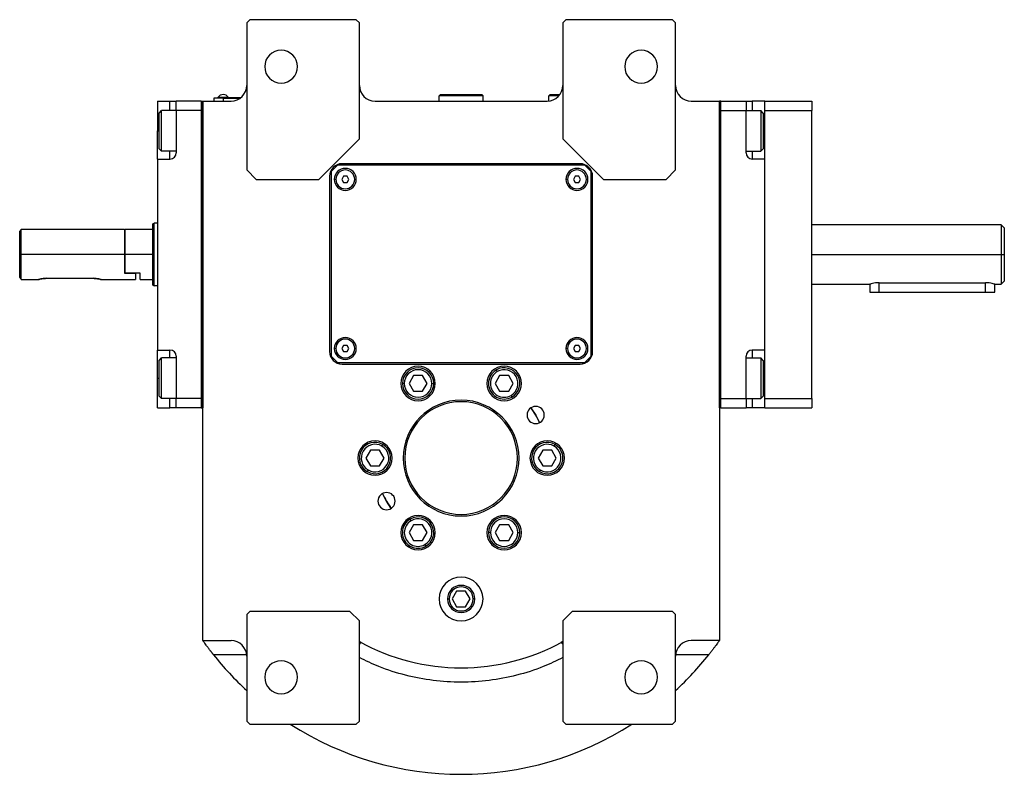
# Model space of a CAD drawing. Units: millimetres. Extents: x 312 to 2398, y 339 to 1551.
# Drawn here: x 878 to 1192, y 339 to 580 of the extents above; entities that cross this region are included whole.
import ezdxf

# ---------------------------------------------------------------- set-up
doc = ezdxf.new("R2010")
doc.units = ezdxf.units.MM

msp = doc.modelspace()

# ---------------------------------------------------------------- linework, layer by layer
at = {"color": 7, "linetype": 'Continuous', "lineweight": 25}
for p, q in [((951.25, 579.5), (950.25, 578.5)), ((985.25, 579.5), (951.25, 579.5)), ((986.25, 578.5), (985.25, 579.5)), ((1052.25, 579.5), (1051.25, 578.5)), ((1086.25, 579.5), (1052.25, 579.5)), ((1087.25, 578.5), (1086.25, 579.5)), ((950.25, 578.5), (950.25, 531.5)), ((986.25, 541.5), (986.25, 578.5)), ((1051.25, 578.5), (1051.25, 541.5)), ((1087.25, 531.5), (1087.25, 578.5)), ((942.75, 554.45), (939.75, 554.45)), ((939.75, 554.45), (939.75, 553.5)), ((940.75, 554.5), (942.75, 554.5)), ((940.75, 554.5), (940.75, 554.45)), ((941.15, 554.72), (944.35, 554.72)), ((941.15, 554.5), (941.15, 554.72)), ((942.75, 554.5), (942.75, 554.45)), ((948.25, 554.5), (942.75, 554.5)), ((942.75, 554.45), (942.75, 553.5)), ((942.75, 554.45), (948.18, 554.45)), ((944.35, 554.5), (944.35, 554.72)), ((1011.75, 555.2), (1012.05, 555.5)), ((1011.75, 553.5), (1011.75, 555.2)), ((1025.75, 555.2), (1011.75, 555.2)), ((1025.45, 555.5), (1012.05, 555.5)), ((1025.75, 555.2), (1025.45, 555.5)), ((1025.75, 553.5), (1025.75, 555.2)), ((1046.75, 555.2), (1047.05, 555.5)), ((1046.75, 553.53), (1046.75, 555.2)), ((1050.01, 555.2), (1046.75, 555.2)), ((1050.25, 555.5), (1047.05, 555.5)), ((921.75, 553.5), (925.75, 553.5)), ((921.75, 553.5), (921.75, 544)), ((922.25, 549.7), (923.05, 550.5)), ((927.75, 550.5), (923.05, 550.5)), ((925.75, 553.5), (927.75, 553.5)), ((935.75, 553.5), (927.75, 553.5)), ((927.75, 550.5), (927.75, 553.5)), ((927.75, 550.5), (927.75, 537)), ((935.75, 550.5), (927.75, 550.5)), ((935.75, 553.5), (936.25, 553.5)), ((935.75, 553.5), (935.75, 455.5)), ((935.75, 550.5), (935.75, 458.5)), ((936.25, 553.5), (936.25, 455.5)), ((936.25, 553.5), (945.25, 553.5)), ((936.25, 381.24), (936.25, 553.5)), ((991.25, 553.5), (1046.25, 553.5)), ((1092.25, 553.5), (1101.25, 553.5)), ((1101.25, 455.5), (1101.25, 553.5)), ((1101.75, 553.5), (1101.25, 553.5)), ((1101.25, 553.5), (1101.25, 381.24)), ((1101.75, 455.5), (1101.75, 553.5)), ((1101.75, 553.5), (1109.75, 553.5)), ((1101.75, 550.5), (1109.75, 550.5)), ((1101.75, 458.5), (1101.75, 550.5)), ((1109.75, 553.5), (1109.75, 550.5)), ((1109.75, 553.5), (1111.75, 553.5)), ((1109.75, 550.5), (1114.45, 550.5)), ((1109.75, 537), (1109.75, 550.5)), ((1115.75, 553.5), (1111.75, 553.5)), ((1115.25, 549.7), (1114.45, 550.5)), ((1115.75, 553.5), (1130.75, 553.5)), ((1115.75, 550.5), (1115.75, 553.5)), ((1115.75, 550.5), (1130.75, 550.5)), ((1115.75, 458.5), (1115.75, 550.5)), ((1130.75, 553.5), (1130.75, 550.5)), ((1130.75, 458.5), (1130.75, 550.5)), ((922.25, 538.3), (922.25, 549.7)), ((1115.25, 549.7), (1115.25, 538.3)), ((921.75, 535), (921.75, 544)), ((973.25, 528.5), (986.25, 541.5)), ((1051.25, 541.5), (1064.25, 528.5)), ((922.25, 538.3), (923.05, 537.5)), ((1115.25, 538.3), (1114.45, 537.5)), ((921.75, 535), (925.75, 535)), ((921.75, 535), (921.75, 474)), ((927.75, 537.5), (923.05, 537.5)), ((1109.75, 537.5), (1114.45, 537.5)), ((1115.75, 535), (1111.75, 535)), ((1115.75, 474), (1115.75, 535)), ((979.25, 533), (977.25, 531)), ((1058.25, 533), (979.25, 533)), ((1056.75, 533.5), (980.75, 533.5)), ((1060.25, 531), (1058.25, 533)), ((950.25, 531.5), (953.25, 528.5)), ((953.25, 528.5), (973.25, 528.5)), ((976.75, 529.5), (976.75, 473.5)), ((977.25, 531), (977.25, 472)), ((981.17, 529.5), (980.6, 528.5)), ((980.6, 528.5), (981.17, 527.5)), ((982.33, 529.5), (981.17, 529.5)), ((982.9, 528.5), (982.33, 529.5)), ((982.33, 527.5), (982.9, 528.5)), ((1055.17, 529.5), (1054.6, 528.5)), ((1054.6, 528.5), (1055.17, 527.5)), ((1056.33, 529.5), (1055.17, 529.5)), ((1056.9, 528.5), (1056.33, 529.5)), ((1056.33, 527.5), (1056.9, 528.5)), ((1060.25, 472), (1060.25, 531)), ((1060.75, 473.5), (1060.75, 529.5)), ((1064.25, 528.5), (1084.25, 528.5)), ((1084.25, 528.5), (1087.25, 531.5)), ((981.17, 527.5), (982.33, 527.5)), ((1055.17, 527.5), (1056.33, 527.5)), ((920.25, 514.32), (920.75, 514.5)), ((921.75, 514.5), (920.75, 514.5)), ((1191.26, 514), (1130.75, 514)), ((1192.25, 513), (1191.24, 514.01)), ((878.25, 512.5), (877.75, 512)), ((877.75, 497.25), (877.75, 512)), ((911.25, 512.5), (878.25, 512.5)), ((878.25, 504.5), (878.25, 512.5)), ((911.45, 512.5), (911.25, 512.3)), ((911.25, 512.5), (911.25, 504.5)), ((920.25, 512.5), (911.45, 512.5)), ((911.45, 504.5), (911.45, 512.5)), ((878.25, 496.5), (878.25, 504.5)), ((911.25, 504.5), (878.25, 504.5)), ((911.25, 504.5), (911.25, 498.5)), ((911.45, 498.5), (911.45, 504.5)), ((920.25, 504.5), (911.45, 504.5)), ((1191.25, 504.5), (1192.25, 504.5)), ((911.45, 498.5), (911.25, 498.5)), ((911.25, 498.5), (914.75, 498.5)), ((916.25, 498.5), (911.45, 498.5)), ((914.75, 498.5), (914.75, 496.5)), ((916.25, 496.5), (916.25, 498.5)), ((878.25, 496.5), (883.75, 496.5)), ((886.25, 496.9), (901.25, 496.9)), ((903.75, 496.5), (914.75, 496.5)), ((916.25, 496.5), (920.25, 496.5)), ((920.25, 494.68), (920.75, 494.5)), ((921.75, 494.5), (920.75, 494.5)), ((1130.75, 495), (1149.25, 495)), ((1149.25, 495), (1149.25, 492.5)), ((1152.25, 495.49), (1186.25, 495.49)), ((1189.25, 495), (1191.26, 495)), ((1189.25, 492.5), (1189.25, 495)), ((1191.24, 494.99), (1192.25, 496)), ((1149.25, 492.5), (1152.25, 492.5)), ((1152.25, 492.5), (1186.25, 492.5)), ((1186.25, 492.5), (1189.25, 492.5)), ((981.17, 475.5), (980.6, 474.5)), ((982.33, 475.5), (981.17, 475.5)), ((982.9, 474.5), (982.33, 475.5)), ((1055.17, 475.5), (1054.6, 474.5)), ((1056.33, 475.5), (1055.17, 475.5)), ((1056.9, 474.5), (1056.33, 475.5)), ((921.75, 474), (925.75, 474)), ((921.75, 465), (921.75, 474)), ((927.75, 472), (927.75, 458.5)), ((977.25, 472), (979.25, 470)), ((980.6, 474.5), (981.17, 473.5)), ((981.17, 473.5), (982.33, 473.5)), ((982.33, 473.5), (982.9, 474.5)), ((1054.6, 474.5), (1055.17, 473.5)), ((1055.17, 473.5), (1056.33, 473.5)), ((1056.33, 473.5), (1056.9, 474.5)), ((1058.25, 470), (1060.25, 472)), ((1109.75, 458.5), (1109.75, 472)), ((1115.75, 474), (1111.75, 474)), ((922.25, 470.7), (923.05, 471.5)), ((922.25, 459.3), (922.25, 470.7)), ((927.75, 471.5), (923.05, 471.5)), ((979.25, 470), (1058.25, 470)), ((980.75, 469.5), (1056.75, 469.5)), ((1109.75, 471.5), (1114.45, 471.5)), ((1115.25, 470.7), (1114.45, 471.5)), ((1115.25, 470.7), (1115.25, 459.3)), ((1003.56, 465.82), (1002.11, 463.32)), ((1006.44, 465.82), (1003.56, 465.82)), ((1007.89, 463.32), (1006.44, 465.82)), ((1031.06, 465.82), (1029.61, 463.32)), ((1030.3, 467.13), (1030, 467.65)), ((1033.94, 465.82), (1031.06, 465.82)), ((1035.39, 463.32), (1033.94, 465.82)), ((921.75, 455.5), (921.75, 465)), ((1000.6, 463.32), (1000, 463.32)), ((1002.11, 463.32), (1003.56, 460.82)), ((1006.44, 460.82), (1007.89, 463.32)), ((1009.4, 463.32), (1010, 463.32)), ((1029.61, 463.32), (1031.06, 460.82)), ((1033.94, 460.82), (1035.39, 463.32)), ((922.25, 459.3), (923.05, 458.5)), ((1003.56, 460.82), (1006.44, 460.82)), ((1031.06, 460.82), (1033.94, 460.82)), ((1034.7, 459.51), (1035, 458.99)), ((1115.25, 459.3), (1114.45, 458.5)), ((927.75, 458.5), (923.05, 458.5)), ((935.75, 458.5), (927.75, 458.5)), ((927.75, 455.5), (927.75, 458.5)), ((1101.75, 458.5), (1109.75, 458.5)), ((1109.75, 458.5), (1109.75, 455.5)), ((1109.75, 458.5), (1114.45, 458.5)), ((1115.75, 458.5), (1130.75, 458.5)), ((1115.75, 455.5), (1115.75, 458.5)), ((1130.75, 458.5), (1130.75, 455.5)), ((921.75, 455.5), (925.75, 455.5)), ((927.75, 455.5), (925.75, 455.5)), ((935.75, 455.5), (927.75, 455.5)), ((935.75, 455.5), (936.25, 455.5)), ((1101.75, 455.5), (1101.25, 455.5)), ((1101.75, 455.5), (1109.75, 455.5)), ((1111.75, 455.5), (1109.75, 455.5)), ((1115.75, 455.5), (1111.75, 455.5)), ((1115.75, 455.5), (1130.75, 455.5)), ((993.45, 443.31), (993.75, 443.83)), ((1048.45, 443.31), (1048.75, 443.83)), ((989.81, 442), (988.36, 439.5)), ((992.69, 442), (989.81, 442)), ((994.14, 439.5), (992.69, 442)), ((1044.81, 442), (1043.36, 439.5)), ((1047.69, 442), (1044.81, 442)), ((1049.14, 439.5), (1047.69, 442)), ((988.36, 439.5), (989.81, 437)), ((992.69, 437), (994.14, 439.5)), ((1043.36, 439.5), (1044.81, 437)), ((1047.69, 437), (1049.14, 439.5)), ((989.05, 435.69), (988.75, 435.17)), ((989.81, 437), (992.69, 437)), ((1044.05, 435.69), (1043.75, 435.17)), ((1044.81, 437), (1047.69, 437)), ((1002.8, 419.5), (1002.5, 420.02)), ((1003.56, 418.19), (1002.11, 415.69)), ((1002.11, 415.69), (1003.56, 413.19)), ((1006.44, 418.19), (1003.56, 418.19)), ((1007.89, 415.69), (1006.44, 418.19)), ((1006.44, 413.19), (1007.89, 415.69)), ((1028.1, 415.69), (1027.5, 415.69)), ((1031.06, 418.19), (1029.61, 415.69)), ((1029.61, 415.69), (1031.06, 413.19)), ((1033.94, 418.19), (1031.06, 418.19)), ((1035.39, 415.69), (1033.94, 418.19)), ((1033.94, 413.19), (1035.39, 415.69)), ((1036.9, 415.69), (1037.5, 415.69)), ((1003.56, 413.19), (1006.44, 413.19)), ((1031.06, 413.19), (1033.94, 413.19)), ((1007.2, 411.88), (1007.5, 411.36)), ((1017.31, 397), (1015.86, 394.5)), ((1020.19, 397), (1017.31, 397)), ((1021.64, 394.5), (1020.19, 397)), ((1015.86, 394.5), (1017.31, 392)), ((1020.19, 392), (1021.64, 394.5)), ((951.25, 390.5), (950.25, 389.5)), ((983.25, 390.5), (951.25, 390.5)), ((986.25, 387.5), (983.25, 390.5)), ((1017.31, 392), (1020.19, 392)), ((1054.25, 390.5), (1051.25, 387.5)), ((1086.25, 390.5), (1054.25, 390.5)), ((1087.25, 389.5), (1086.25, 390.5)), ((950.25, 389.5), (950.25, 355.5)), ((986.25, 355.5), (986.25, 387.5)), ((1051.25, 387.5), (1051.25, 355.5)), ((1087.25, 355.5), (1087.25, 389.5)), ((936.25, 381.24), (945.25, 381.24)), ((1101.25, 381.24), (1092.25, 381.24)), ((950.25, 355.5), (951.25, 354.5)), ((985.25, 354.5), (986.25, 355.5)), ((1051.25, 355.5), (1052.25, 354.5)), ((1086.25, 354.5), (1087.25, 355.5)), ((951.25, 354.5), (985.25, 354.5)), ((1052.25, 354.5), (1086.25, 354.5))]:
    msp.add_line(p, q, dxfattribs=at)
at = {"color": 8, "linetype": 'Continuous', "lineweight": 25}
for p, q in [((925.75, 550.5), (925.75, 553.5)), ((1111.75, 553.5), (1111.75, 550.5)), ((921.75, 544), (922.25, 544)), ((1115.75, 544), (1115.25, 544)), ((925.75, 535), (925.75, 537.5)), ((1111.75, 537.5), (1111.75, 535)), ((978.75, 528.5), (978.25, 528.5)), ((984.75, 528.5), (985.25, 528.5)), ((1052.75, 528.5), (1052.25, 528.5)), ((1058.75, 528.5), (1059.25, 528.5)), ((1130.75, 504.5), (1191.25, 504.5)), ((1152.25, 492.5), (1152.25, 495.49)), ((1186.25, 492.5), (1186.25, 495.49)), ((925.75, 471.5), (925.75, 474)), ((978.75, 474.5), (978.25, 474.5)), ((984.75, 474.5), (985.25, 474.5)), ((1052.75, 474.5), (1052.25, 474.5)), ((1058.75, 474.5), (1059.25, 474.5)), ((1111.75, 474), (1111.75, 471.5)), ((921.75, 465), (922.25, 465)), ((1115.75, 465), (1115.25, 465)), ((925.75, 455.5), (925.75, 458.5)), ((1111.75, 458.5), (1111.75, 455.5)), ((1014.4, 394.5), (1014.91, 394.5)), ((1023.1, 394.5), (1022.59, 394.5)), ((950.23, 376.67), (939.67, 376.67)), ((1097.83, 376.67), (1087.27, 376.67))]:
    msp.add_line(p, q, dxfattribs=at)
at = {"color": 7, "linetype": 'Continuous', "lineweight": 25, "flags": 128}
for points in [[(923.05, 537.5), (923.05, 537.69), (923.05, 538.24), (923.05, 539.13), (923.05, 540.31), (923.05, 541.7), (923.05, 543.22), (923.05, 544.78), (923.05, 546.3), (923.05, 547.69), (923.05, 548.87), (923.05, 549.76), (923.05, 550.31), (923.05, 550.5)], [(1114.45, 550.5), (1114.45, 550.31), (1114.45, 549.76), (1114.45, 548.87), (1114.45, 547.69), (1114.45, 546.3), (1114.45, 544.78), (1114.45, 543.22), (1114.45, 541.7), (1114.45, 540.31), (1114.45, 539.13), (1114.45, 538.24), (1114.45, 537.69), (1114.45, 537.5)], [(920.25, 494.68), (920.25, 494.87), (920.25, 495.43), (920.25, 496.34), (920.25, 497.56), (920.25, 499.05), (920.25, 500.74), (920.25, 502.58), (920.25, 504.5), (920.25, 506.42), (920.25, 508.26), (920.25, 509.95), (920.25, 511.44), (920.25, 512.66), (920.25, 513.57), (920.25, 514.13), (920.25, 514.32)], [(920.75, 494.5), (920.75, 494.69), (920.75, 495.26), (920.75, 496.19), (920.75, 497.43), (920.75, 498.94), (920.75, 500.67), (920.75, 502.55), (920.75, 504.5), (920.75, 506.45), (920.75, 508.33), (920.75, 510.06), (920.75, 511.57), (920.75, 512.81), (920.75, 513.74), (920.75, 514.31), (920.75, 514.5)], [(923.05, 458.5), (923.05, 458.69), (923.05, 459.24), (923.05, 460.13), (923.05, 461.31), (923.05, 462.7), (923.05, 464.22), (923.05, 465.78), (923.05, 467.3), (923.05, 468.69), (923.05, 469.87), (923.05, 470.76), (923.05, 471.31), (923.05, 471.5)], [(1114.45, 471.5), (1114.45, 471.31), (1114.45, 470.76), (1114.45, 469.87), (1114.45, 468.69), (1114.45, 467.3), (1114.45, 465.78), (1114.45, 464.22), (1114.45, 462.7), (1114.45, 461.31), (1114.45, 460.13), (1114.45, 459.24), (1114.45, 458.69), (1114.45, 458.5)], [(1041.07, 455.56), (1042.57, 453.25), (1043.82, 450.8)], [(996.43, 423.44), (994.93, 425.75), (993.68, 428.2)]]:
    msp.add_lwpolyline(points, dxfattribs=at)
at = {"color": 7, "linetype": 'Continuous', "lineweight": 25}
for centre, radius, start, end in [((961.25, 564.5), 5.25, 0, 180), ((1076.25, 564.5), 5.25, 0, 180), ((961.25, 564.5), 5.25, 180, 0), ((1076.25, 564.5), 5.25, 180, 0), ((945.25, 558.5), 5, 270, 0), ((991.25, 558.5), 5, 180, 270), ((1046.25, 558.5), 5, 270, 0), ((1092.25, 558.5), 5, 180, 270), ((942.75, 553.7), 1.9, 90, 147.3631), ((942.75, 553.7), 1.9, 32.6369, 90), ((925.75, 537), 2, 270, 0), ((1111.75, 537), 2, 180, 270), ((980.75, 529.5), 4, 90, 180), ((981.75, 528.5), 3.5, 0, 180), ((1055.75, 528.5), 3.5, 0, 180), ((1056.75, 529.5), 4, 0, 90), ((981.75, 528.5), 3.5, 180, 0), ((981.75, 528.5), 3, 0, 180), ((981.75, 528.5), 3, 180, 0), ((1055.75, 528.5), 3.5, 180, 0), ((1055.75, 528.5), 3, 0, 180), ((1055.75, 528.5), 3, 180, 0), ((981.75, 474.5), 3.5, 0, 180), ((981.75, 474.5), 3, 0, 180), ((1055.75, 474.5), 3.5, 0, 180), ((1055.75, 474.5), 3, 0, 180), ((925.75, 472), 2, 0, 90), ((980.75, 473.5), 4, 180, 270), ((981.75, 474.5), 3.5, 180, 0), ((981.75, 474.5), 3, 180, 0), ((1055.75, 474.5), 3.5, 180, 0), ((1055.75, 474.5), 3, 180, 0), ((1056.75, 473.5), 4, 270, 0), ((1111.75, 472), 2, 90, 180), ((1005, 463.32), 5.5, 0, 180), ((1032.5, 463.32), 5.5, 0, 180), ((1005, 463.32), 5, 360, 180), ((1005, 463.32), 4.4, 0, 180), ((1032.5, 463.32), 5, 120, 300), ((1032.5, 463.32), 4.4, 120, 300), ((1032.5, 463.32), 5, 300, 120), ((1032.5, 463.32), 4.4, 300, 120), ((1005, 463.32), 5.5, 180, 0), ((1005, 463.32), 5, 180, 360), ((1005, 463.32), 4.4, 180, 360), ((1032.5, 463.32), 5.5, 180, 0), ((1018.75, 439.5), 18.5, 0, 180), ((1018.75, 439.5), 18, 0, 180), ((1042.57, 453.25), 2.75, 0, 180), ((1042.57, 453.25), 2.75, 180, 0), ((1018.75, 439.5), 27.5, 24.26, 35.7244), ((991.25, 439.5), 5.5, 0, 180), ((991.25, 439.5), 5, 60, 240), ((991.25, 439.5), 4.4, 60, 240), ((991.25, 439.5), 5, 240, 60), ((1046.25, 439.5), 5.5, 0, 180), ((1046.25, 439.5), 5, 60, 240), ((1046.25, 439.5), 4.4, 60, 240), ((1046.25, 439.5), 5, 240, 60), ((991.25, 439.5), 4.4, 240, 60), ((1046.25, 439.5), 4.4, 240, 60), ((991.25, 439.5), 5.5, 180, 0), ((1018.75, 439.5), 18.5, 180, 0), ((1018.75, 439.5), 18, 180, 0), ((1046.25, 439.5), 5.5, 180, 0), ((994.93, 425.75), 2.75, 0, 180), ((1018.75, 439.5), 27.5, 204.276, 215.7395), ((994.93, 425.75), 2.75, 180, 0), ((1005, 415.68), 5.5, 0, 180), ((1005, 415.69), 5, 120, 300), ((1005, 415.69), 4.4, 120, 300), ((1005, 415.69), 5, 300, 120), ((1005, 415.69), 4.4, 300, 120), ((1032.5, 415.68), 5.5, 0, 180), ((1032.5, 415.69), 5, 360, 180), ((1032.5, 415.69), 4.4, 0, 180), ((1005, 415.68), 5.5, 180, 0), ((1032.5, 415.68), 5.5, 180, 0), ((1032.5, 415.69), 5, 180, 360), ((1032.5, 415.69), 4.4, 180, 360), ((1018.75, 394.5), 7, 0, 180), ((1018.75, 394.5), 4.35, 0, 180), ((1018.75, 394.5), 3.84, 0, 180), ((1018.75, 394.5), 7, 180, 0), ((1018.75, 394.5), 4.35, 180, 0), ((1018.75, 394.5), 3.84, 180, 0), ((945.25, 376.24), 5, 0, 90), ((1018.75, 439.5), 67, 240.9826, 299.0174), ((984.38, 376.24), 5, 61.4827, 67.9821), ((1053.12, 376.24), 5, 112.0179, 118.5173), ((1092.25, 376.24), 5, 90, 180), ((1018.75, 439.5), 101, 218.4672, 227.2955), ((961.25, 369.5), 5.25, 0, 180), ((1076.25, 369.5), 5.25, 0, 180), ((1018.75, 439.5), 101, 312.7045, 321.5328), ((961.25, 369.5), 5.25, 180, 0), ((1076.25, 369.5), 5.25, 180, 0), ((1018.75, 439.5), 101, 237.3078, 302.6922)]:
    msp.add_arc(centre, radius, start, end, dxfattribs=at)
for points in [[(1191.25, 514), (1191.25, 513.96), (1191.25, 513.89), (1191.25, 513.33), (1191.25, 512.45), (1191.25, 511.26), (1191.25, 509.81), (1191.25, 508.16), (1191.25, 506.37), (1191.25, 505.12), (1191.25, 504.5)], [(1191.25, 504.5), (1191.25, 503.88), (1191.25, 502.63), (1191.25, 500.84), (1191.25, 499.19), (1191.25, 497.74), (1191.25, 496.55), (1191.25, 495.67), (1191.25, 495.11), (1191.25, 495.04), (1191.25, 495)]]:
    msp.add_open_spline(points, degree=3, dxfattribs=at)
for points, knots in [([(1192.25, 513), (1192.25, 513), (1192.25, 513.22), (1192.25, 512.46), (1192.25, 510.69), (1192.25, 507.83), (1192.25, 505.61), (1192.25, 504.5)], [0, 0, 0, 0, 0.000029, 0.250022, 0.500015, 0.750007, 1, 1, 1, 1]), ([(1192.25, 504.5), (1192.25, 503.39), (1192.25, 501.16), (1192.25, 498.35), (1192.25, 496.38), (1192.25, 496.13), (1192.25, 496)], [0, 0, 0, 0, 0.250007, 0.500015, 0.750022, 1, 1, 1, 1]), ([(878.25, 496.5), (878.24, 496.51), (878.23, 496.53), (878.09, 496.73), (877.89, 497.04), (877.75, 497.25)], [0, 0, 0, 0, 0.230248, 0.469537, 1, 1, 1, 1]), ([(886.25, 496.9), (886.09, 496.9), (885.76, 496.89), (885.13, 496.83), (884.44, 496.7), (883.97, 496.57), (883.78, 496.51), (883.73, 496.49), (883.78, 496.51), (883.97, 496.57), (884.44, 496.7), (885.13, 496.83), (885.76, 496.89), (886.09, 496.9), (886.25, 496.9)], [0, 0, 0, 0, 0.062655, 0.125283, 0.25, 0.374711, 0.439047, 0.5, 0.560951, 0.625289, 0.75, 0.874717, 0.937345, 1, 1, 1, 1]), ([(901.25, 496.9), (901.41, 496.9), (901.74, 496.89), (902.37, 496.83), (903.06, 496.7), (903.53, 496.57), (903.72, 496.51), (903.77, 496.49), (903.72, 496.51), (903.53, 496.57), (903.06, 496.7), (902.37, 496.83), (901.74, 496.89), (901.41, 496.9), (901.25, 496.9)], [0, 0, 0, 0, 0.062655, 0.125283, 0.25, 0.374711, 0.439045, 0.5, 0.560949, 0.625289, 0.75, 0.874717, 0.937345, 1, 1, 1, 1]), ([(1152.25, 495.49), (1152.05, 495.48), (1151.65, 495.47), (1150.9, 495.4), (1150.07, 495.24), (1149.52, 495.08), (1149.28, 495.01), (1149.26, 495), (1149.25, 495)], [0, 0, 0, 0, 0.127006, 0.250271, 0.500067, 0.749405, 0.877996, 1, 1, 1, 1]), ([(1189.25, 495), (1189.24, 495), (1189.22, 495.01), (1188.98, 495.08), (1188.43, 495.24), (1187.6, 495.4), (1186.85, 495.47), (1186.45, 495.48), (1186.25, 495.49)], [0, 0, 0, 0, 0.121979, 0.250595, 0.499933, 0.749728, 0.872978, 1, 1, 1, 1]), ([(939.67, 376.67), (939.62, 376.74), (939.51, 376.88), (939.35, 377.08), (939.19, 377.28), (939.03, 377.48), (938.88, 377.68), (938.72, 377.88), (938.57, 378.08), (938.27, 378.48), (937.84, 379.05), (937.31, 379.76), (936.87, 380.37), (936.59, 380.75), (936.44, 380.97), (936.36, 381.09), (936.3, 381.17), (936.26, 381.22), (936.25, 381.23), (936.25, 381.24)], [0, 0, 0, 0, 0.031456, 0.062777, 0.094, 0.125164, 0.156307, 0.187468, 0.218684, 0.249995, 0.377574, 0.499983, 0.627415, 0.749884, 0.800368, 0.85015, 0.899698, 0.949492, 1, 1, 1, 1]), ([(1101.25, 381.24), (1101.25, 381.23), (1101.25, 381.23), (1101.24, 381.22), (1101.22, 381.2), (1101.2, 381.17), (1101.17, 381.13), (1101.14, 381.08), (1101.1, 381.03), (1101.06, 380.97), (1101.01, 380.9), (1100.88, 380.72), (1100.63, 380.37), (1100.19, 379.76), (1099.66, 379.05), (1099.18, 378.41), (1098.78, 377.88), (1098.47, 377.48), (1098.15, 377.08), (1097.94, 376.81), (1097.83, 376.67)], [0, 0, 0, 0, 0.025372, 0.050509, 0.075468, 0.100309, 0.12509, 0.149871, 0.174712, 0.199671, 0.224808, 0.250179, 0.372606, 0.500071, 0.622439, 0.750051, 0.812553, 0.87484, 0.93722, 1, 1, 1, 1])]:
    msp.add_open_spline(points, degree=3, knots=knots, dxfattribs=at)
at = {"color": 8, "linetype": 'Continuous', "lineweight": 25}
for points, knots in [([(986.76, 380.63), (986.72, 380.6), (986.65, 380.56), (986.35, 380.08), (986.25, 379.92)], [0, 0, 0, 0, 0.652905, 1, 1, 1, 1]), ([(1050.74, 380.63), (1050.78, 380.6), (1050.85, 380.56), (1051.15, 380.08), (1051.25, 379.92)], [0, 0, 0, 0, 0.652904, 1, 1, 1, 1]), ([(1051.25, 375.8), (1049.19, 374.78), (1044.45, 372.44), (1036.52, 369.99), (1027.71, 368.3), (1018.75, 367.75), (1009.79, 368.3), (1000.98, 369.99), (993.05, 372.44), (988.31, 374.78), (986.25, 375.8)], [0, 0, 0, 0, 0.102068, 0.234737, 0.367377, 0.5, 0.632623, 0.765263, 0.897932, 1, 1, 1, 1])]:
    msp.add_open_spline(points, degree=3, knots=knots, dxfattribs=at)

doc.saveas('drawing.dxf')
